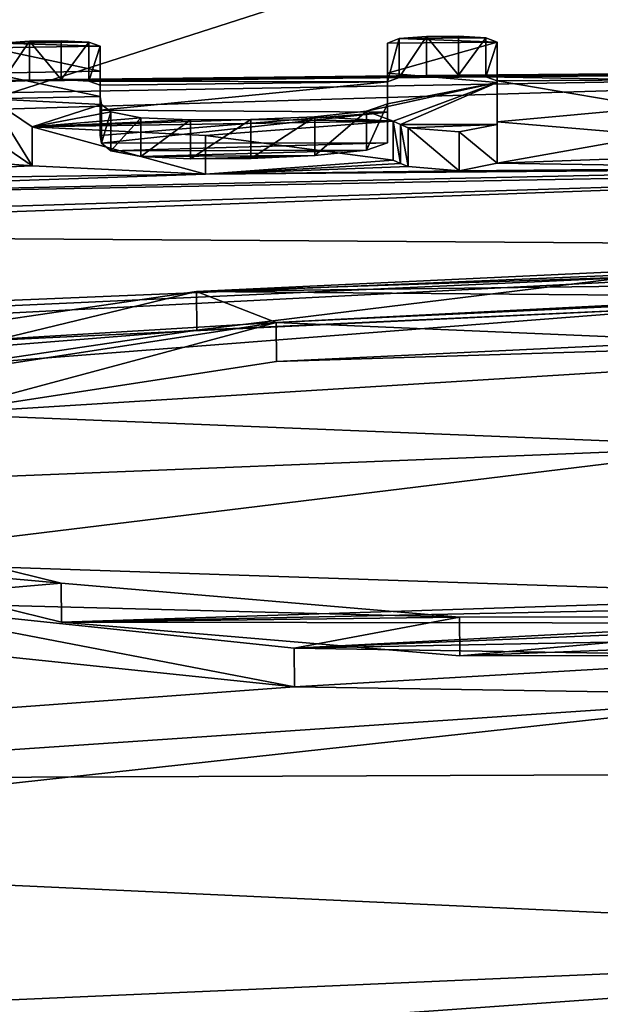
# Model space of a CAD drawing. Units: millimetres. Extents: x -25 to 25, y -10 to 205.
# Drawn here: x -3 to -2, y 195 to 197 of the extents above; entities that cross this region are included whole.
import ezdxf

# ---------------------------------------------------------------- set-up
doc = ezdxf.new("R2010")
doc.units = ezdxf.units.MM
doc.header["$LTSCALE"] = 95.934316
for name, color, linetype in [('132', 7, 'CONTINUOUS'), ('17', 7, 'CONTINUOUS'), ('20', 7, 'CONTINUOUS'), ('22', 7, 'CONTINUOUS'), ('36', 7, 'CONTINUOUS'), ('37', 7, 'CONTINUOUS'), ('38', 7, 'CONTINUOUS'), ('39', 7, 'CONTINUOUS'), ('40', 7, 'CONTINUOUS'), ('41', 7, 'CONTINUOUS'), ('42', 7, 'CONTINUOUS'), ('43', 7, 'CONTINUOUS'), ('44', 7, 'CONTINUOUS'), ('46', 7, 'CONTINUOUS'), ('47', 7, 'CONTINUOUS'), ('48', 7, 'CONTINUOUS'), ('49', 7, 'CONTINUOUS'), ('62', 7, 'CONTINUOUS'), ('64', 7, 'CONTINUOUS')]:
    doc.layers.add(name, color=color, linetype=linetype)

msp = doc.modelspace()

# ---------------------------------------------------------------- linework, layer by layer
at = {"layer": '132', "color": 250, "linetype": 'Continuous', "true_color": 0x282828}
for points in [[(-3.274, 197.024, -2.7934), (-3.303, 197.0127, -2.7244), (-3.024, 197.0164, -2.7238), (-3.274, 197.024, -2.7934)], [(-3.204, 197.0295, -2.8219), (-3.274, 197.024, -2.7934), (-3.053, 197.027, -2.793), (-3.204, 197.0295, -2.8219)], [(-3.274, 197.024, -2.7934), (-3.024, 197.0164, -2.7238), (-3.053, 197.027, -2.793), (-3.274, 197.024, -2.7934)], [(-3.123, 197.0306, -2.8218), (-3.204, 197.0295, -2.8219), (-3.053, 197.027, -2.793), (-3.123, 197.0306, -2.8218)], [(-2.263, 197.036, -2.7917), (-2.292, 197.0248, -2.7225), (-2.013, 197.0273, -2.7222), (-2.263, 197.036, -2.7917)], [(-2.292, 197.0248, -2.7225), (-2.292, 196.948, -2.2377), (-2.013, 197.0273, -2.7222), (-2.292, 197.0248, -2.7225)], [(-2.013, 197.0273, -2.7222), (-2.292, 196.948, -2.2377), (-2.013, 196.9239, -2.0694), (-2.013, 197.0273, -2.7222)], [(-2.193, 197.0412, -2.8202), (-2.263, 197.036, -2.7917), (-2.042, 197.038, -2.7913), (-2.193, 197.0412, -2.8202)], [(-2.263, 197.036, -2.7917), (-2.013, 197.0273, -2.7222), (-2.042, 197.038, -2.7913), (-2.263, 197.036, -2.7917)], [(-2.112, 197.0419, -2.8201), (-2.193, 197.0412, -2.8202), (-2.042, 197.038, -2.7913), (-2.112, 197.0419, -2.8201)], [(-3.024, 197.0164, -2.7238), (-3.303, 197.0127, -2.7244), (-3.024, 196.9529, -2.3223), (-3.024, 197.0164, -2.7238)], [(-3.303, 197.0127, -2.7244), (-3.303, 196.9484, -2.3179), (-3.024, 196.9529, -2.3223), (-3.303, 197.0127, -2.7244)], [(-3.303, 196.9484, -2.3179), (-3.024, 196.8883, -1.9159), (-3.024, 196.9529, -2.3223), (-3.303, 196.9484, -2.3179)], [(-3.303, 196.883, -1.9065), (-3.024, 196.8883, -1.9159), (-3.303, 196.9484, -2.3179), (-3.303, 196.883, -1.9065)], [(-2.292, 196.948, -2.2377), (-2.292, 196.8697, -1.7457), (-2.013, 196.9239, -2.0694), (-2.292, 196.948, -2.2377)], [(-2.292, 196.8697, -1.7457), (-2.3461, 196.8512, -1.6331), (-2.013, 196.9239, -2.0694), (-2.292, 196.8697, -1.7457)], [(-2.013, 196.9239, -2.0694), (-2.3461, 196.8512, -1.6331), (-2.278, 196.8255, -1.4678), (-2.013, 196.9239, -2.0694)], [(-2.013, 196.9239, -2.0694), (-2.278, 196.8255, -1.4678), (-2.259, 196.8174, -1.4162), (-2.013, 196.9239, -2.0694)], [(-2.013, 196.8177, -1.4037), (-2.013, 196.9239, -2.0694), (-2.259, 196.8174, -1.4162), (-2.013, 196.8177, -1.4037)], [(-3.0206, 196.8686, -1.7919), (-3.024, 196.8883, -1.9159), (-3.303, 196.883, -1.9065), (-3.0206, 196.8686, -1.7919)], [(-3.0206, 196.8686, -1.7919), (-3.303, 196.883, -1.9065), (-3.197, 196.8111, -1.4462), (-3.0206, 196.8686, -1.7919)], [(-2.9963, 196.8493, -1.6687), (-3.0206, 196.8686, -1.7919), (-3.197, 196.8111, -1.4462), (-2.9963, 196.8493, -1.6687)], [(-2.9206, 196.8348, -1.5716), (-2.9963, 196.8493, -1.6687), (-3.197, 196.8111, -1.4462), (-2.9206, 196.8348, -1.5716)], [(-2.3461, 196.8512, -1.6331), (-2.4773, 196.8372, -1.5541), (-2.278, 196.8255, -1.4678), (-2.3461, 196.8512, -1.6331)], [(-2.7936, 196.829, -1.5257), (-2.9206, 196.8348, -1.5716), (-3.197, 196.8111, -1.4462), (-2.7936, 196.829, -1.5257)], [(-2.6399, 196.8301, -1.5209), (-2.7936, 196.829, -1.5257), (-3.197, 196.8111, -1.4462), (-2.6399, 196.8301, -1.5209)], [(-2.278, 196.8255, -1.4678), (-2.6399, 196.8301, -1.5209), (-3.197, 196.8111, -1.4462), (-2.278, 196.8255, -1.4678)], [(-2.278, 196.8255, -1.4678), (-3.197, 196.8111, -1.4462), (-2.7557, 196.7898, -1.2774), (-2.278, 196.8255, -1.4678)], [(-2.4773, 196.8372, -1.5541), (-2.6399, 196.8301, -1.5209), (-2.278, 196.8255, -1.4678), (-2.4773, 196.8372, -1.5541)], [(-2.2399, 196.8093, -1.3645), (-2.013, 196.8177, -1.4037), (-2.259, 196.8174, -1.4162), (-2.2399, 196.8093, -1.3645)], [(-2.013, 196.8177, -1.4037), (-2.2399, 196.8093, -1.3645), (-2.1098, 196.7986, -1.29), (-2.013, 196.8177, -1.4037)], [(-1.4783, 196.4532, 0.8714), (-2.7786, 196.3928, 1.1671), (-1.2881, 196.4416, 0.9489), (-1.4783, 196.4532, 0.8714)], [(-2.7786, 196.3928, 1.1671), (-1.2083, 196.4117, 1.1333), (-1.2881, 196.4416, 0.9489), (-2.7786, 196.3928, 1.1671)], [(-2.7786, 196.3928, 1.1671), (-1.2843, 196.38, 1.3234), (-1.2083, 196.4117, 1.1333), (-2.7786, 196.3928, 1.1671)], [(-2.7786, 196.3928, 1.1671), (-3.8271, 196.238, 2.0132), (-2.5756, 196.3132, 1.663), (-2.7786, 196.3928, 1.1671)], [(-1.2843, 196.38, 1.3234), (-2.7786, 196.3928, 1.1671), (-2.5756, 196.3132, 1.663), (-1.2843, 196.38, 1.3234)], [(-1.4783, 196.3655, 1.4043), (-1.2843, 196.38, 1.3234), (-2.5756, 196.3132, 1.663), (-1.4783, 196.3655, 1.4043)], [(-3.8271, 196.238, 2.0132), (-3.4421, 196.1802, 2.3962), (-2.5756, 196.3132, 1.663), (-3.8271, 196.238, 2.0132)], [(-3.6603, 195.6035, 5.7508), (-3.1229, 195.6498, 5.5309), (-3.7583, 195.8063, 4.5734), (-3.6603, 195.6035, 5.7508)], [(-3.6603, 195.6035, 5.7508), (-2.109, 195.5639, 6.0865), (-3.1229, 195.6498, 5.5309), (-3.6603, 195.6035, 5.7508)], [(-3.6603, 195.6035, 5.7508), (-2.5299, 195.4849, 6.5099), (-2.109, 195.5639, 6.0865), (-3.6603, 195.6035, 5.7508)], [(-2.5299, 195.4849, 6.5099), (0, 195.5335, 6.3122), (0, 195.5899, 5.9918), (-2.5299, 195.4849, 6.5099)], [(-0.9779, 195.5656, 6.1185), (-2.5299, 195.4849, 6.5099), (0, 195.5899, 5.9918), (-0.9779, 195.5656, 6.1185)], [(-2.5299, 195.4849, 6.5099), (-0.9779, 195.5656, 6.1185), (-2.109, 195.5639, 6.0865), (-2.5299, 195.4849, 6.5099)], [(-2.5299, 195.4849, 6.5099), (-1.2001, 195.4638, 6.689), (0, 195.5335, 6.3122), (-2.5299, 195.4849, 6.5099)]]:
    msp.add_3dface(points, dxfattribs=at)
at = {"layer": '17', "color": 254, "linetype": 'Continuous', "true_color": 0xe6e6e6}
for points in [[(0, 195.1696, -27.78), (0, 194.7319, -26.6764), (-8.7446, 195.1346, -27.78), (0, 195.1696, -27.78)], [(-8.7446, 195.1346, -27.78), (0, 194.7319, -26.6764), (-8.7965, 194.3485, -25.4259), (-8.7446, 195.1346, -27.78)], [(0, 194.7319, -26.6764), (0, 193.9502, -25.7825), (-8.7965, 194.3485, -25.4259), (0, 194.7319, -26.6764)]]:
    msp.add_3dface(points, dxfattribs=at)
at = {"layer": '20', "color": 254, "linetype": 'Continuous', "true_color": 0xe6e6e6}
for points in [[(-21.7, 197.7094, -43.3225), (0, 197.9426, -41.4595), (-8.7446, 195.1346, -27.78), (-21.7, 197.7094, -43.3225)], [(0, 197.9426, -41.4595), (0, 195.1696, -27.78), (-8.7446, 195.1346, -27.78), (0, 197.9426, -41.4595)]]:
    msp.add_3dface(points, dxfattribs=at)
at = {"layer": '22', "color": 254, "linetype": 'Continuous', "true_color": 0xe6e6e6}
for points in [[(0, 196.9553, -2.8501), (0, 198.4918, -12.9716), (-23.8044, 196.234, -6.5049), (0, 196.9553, -2.8501)], [(-23.8044, 196.234, -6.5049), (0, 198.4918, -12.9716), (-23.5145, 197.1158, -12.3198), (-23.8044, 196.234, -6.5049)], [(0, 196.9553, -2.8501), (-23.8044, 196.234, -6.5049), (-8.3675, 196.8092, -2.8855), (0, 196.9553, -2.8501)], [(-4.1203, 196.921, -2.8689), (0, 196.9553, -2.8501), (-8.3675, 196.8092, -2.8855), (-4.1203, 196.921, -2.8689)], [(-0.7107, 196.9536, -2.8467), (0, 196.9553, -2.8501), (-4.1203, 196.921, -2.8689), (-0.7107, 196.9536, -2.8467)], [(-1.0546, 196.9507, -2.8367), (-0.7107, 196.9536, -2.8467), (-4.1203, 196.921, -2.8689), (-1.0546, 196.9507, -2.8367)], [(-1.5005, 196.9477, -2.8339), (-1.0546, 196.9507, -2.8367), (-4.1203, 196.921, -2.8689), (-1.5005, 196.9477, -2.8339)], [(-3.204, 196.9306, -2.8367), (-1.5005, 196.9477, -2.8339), (-4.1203, 196.921, -2.8689), (-3.204, 196.9306, -2.8367)], [(-3.204, 196.9306, -2.8367), (-2.112, 196.943, -2.8349), (-1.5005, 196.9477, -2.8339), (-3.204, 196.9306, -2.8367)], [(-2.112, 196.943, -2.8349), (-2.042, 196.9391, -2.8061), (-1.5005, 196.9477, -2.8339), (-2.112, 196.943, -2.8349)], [(-1.5005, 196.9477, -2.8339), (-2.042, 196.9391, -2.8061), (-1.613, 196.9315, -2.7365), (-1.5005, 196.9477, -2.8339)], [(-3.274, 196.9251, -2.8082), (-3.204, 196.9306, -2.8367), (-4.1203, 196.921, -2.8689), (-3.274, 196.9251, -2.8082)], [(-2.112, 196.943, -2.8349), (-3.204, 196.9306, -2.8367), (-2.193, 196.9422, -2.835), (-2.112, 196.943, -2.8349)], [(-3.204, 196.9306, -2.8367), (-3.123, 196.9316, -2.8366), (-2.193, 196.9422, -2.835), (-3.204, 196.9306, -2.8367)], [(-2.193, 196.9422, -2.835), (-3.123, 196.9316, -2.8366), (-2.263, 196.937, -2.8064), (-2.193, 196.9422, -2.835)], [(-3.123, 196.9316, -2.8366), (-3.053, 196.928, -2.8078), (-2.263, 196.937, -2.8064), (-3.123, 196.9316, -2.8366)], [(-2.263, 196.937, -2.8064), (-3.053, 196.928, -2.8078), (-2.292, 196.9258, -2.7373), (-2.263, 196.937, -2.8064)], [(-3.053, 196.928, -2.8078), (-3.024, 196.9175, -2.7386), (-2.292, 196.9258, -2.7373), (-3.053, 196.928, -2.8078)], [(-3.024, 196.9175, -2.7386), (-3.024, 196.8536, -2.3346), (-2.292, 196.9258, -2.7373), (-3.024, 196.9175, -2.7386)], [(-2.292, 196.9258, -2.7373), (-3.024, 196.8536, -2.3346), (-2.292, 196.8484, -2.2482), (-2.292, 196.9258, -2.7373)], [(-2.042, 196.9391, -2.8061), (-2.013, 196.9284, -2.7369), (-1.613, 196.9315, -2.7365), (-2.042, 196.9391, -2.8061)], [(-1.613, 196.9315, -2.7365), (-2.013, 196.9284, -2.7369), (-1.613, 196.8608, -2.29), (-1.613, 196.9315, -2.7365)], [(-2.013, 196.9284, -2.7369), (-2.013, 196.8238, -2.077), (-1.613, 196.8608, -2.29), (-2.013, 196.9284, -2.7369)], [(-3.024, 196.8536, -2.3346), (-3.024, 196.7894, -1.9306), (-2.292, 196.8484, -2.2482), (-3.024, 196.8536, -2.3346)], [(-2.292, 196.8484, -2.2482), (-3.024, 196.7894, -1.9306), (-3.0206, 196.7697, -1.8067), (-2.292, 196.8484, -2.2482)], [(-2.292, 196.7708, -1.7605), (-2.292, 196.8484, -2.2482), (-3.0206, 196.7697, -1.8067), (-2.292, 196.7708, -1.7605)], [(-2.013, 196.8238, -2.077), (-1.613, 196.7903, -1.8466), (-1.613, 196.8608, -2.29), (-2.013, 196.8238, -2.077)], [(-2.013, 196.8238, -2.077), (-2.013, 196.7187, -1.4185), (-1.613, 196.7903, -1.8466), (-2.013, 196.8238, -2.077)], [(-3.197, 196.7121, -1.4609), (-3.303, 196.7841, -1.9213), (-3.7036, 196.7505, -1.7487), (-3.197, 196.7121, -1.4609)], [(-2.9963, 196.7504, -1.6834), (-2.292, 196.7708, -1.7605), (-3.0206, 196.7697, -1.8067), (-2.9963, 196.7504, -1.6834)], [(-2.3461, 196.7522, -1.6479), (-2.292, 196.7708, -1.7605), (-2.9963, 196.7504, -1.6834), (-2.3461, 196.7522, -1.6479)], [(-1.613, 196.7903, -1.8466), (-2.013, 196.7187, -1.4185), (-1.541, 196.7356, -1.5008), (-1.613, 196.7903, -1.8466)], [(-4.1449, 196.6728, -1.3094), (-3.197, 196.7121, -1.4609), (-3.7036, 196.7505, -1.7487), (-4.1449, 196.6728, -1.3094)], [(-2.9206, 196.7358, -1.5863), (-2.3461, 196.7522, -1.6479), (-2.9963, 196.7504, -1.6834), (-2.9206, 196.7358, -1.5863)], [(-2.4773, 196.7383, -1.569), (-2.3461, 196.7522, -1.6479), (-2.9206, 196.7358, -1.5863), (-2.4773, 196.7383, -1.569)], [(-2.7936, 196.7301, -1.5405), (-2.4773, 196.7383, -1.569), (-2.9206, 196.7358, -1.5863), (-2.7936, 196.7301, -1.5405)], [(-2.6399, 196.7311, -1.5357), (-2.4773, 196.7383, -1.569), (-2.7936, 196.7301, -1.5405), (-2.6399, 196.7311, -1.5357)], [(-2.278, 196.7265, -1.4826), (-2.7557, 196.6908, -1.2922), (-2.259, 196.7184, -1.4309), (-2.278, 196.7265, -1.4826)], [(-1.541, 196.7356, -1.5008), (-2.013, 196.7187, -1.4185), (-1.2554, 196.707, -1.3113), (-1.541, 196.7356, -1.5008)], [(0, 196.5045, -0.0349), (-0.007, 196.7119, -1.3204), (-4.8618, 196.5379, -0.5567), (0, 196.5045, -0.0349)], [(-4.8618, 196.5379, -0.5567), (-0.007, 196.7119, -1.3204), (-4.723, 196.5628, -0.693), (-4.8618, 196.5379, -0.5567)], [(-0.007, 196.7119, -1.3204), (-0.9166, 196.7065, -1.2986), (-4.723, 196.624, -1.0739), (-0.007, 196.7119, -1.3204)], [(-4.723, 196.5628, -0.693), (-0.007, 196.7119, -1.3204), (-4.723, 196.624, -1.0739), (-4.723, 196.5628, -0.693)], [(-0.9166, 196.7065, -1.2986), (-2.7557, 196.6908, -1.2922), (-4.723, 196.624, -1.0739), (-0.9166, 196.7065, -1.2986)], [(-2.7557, 196.6908, -1.2922), (-3.197, 196.7121, -1.4609), (-4.1449, 196.6728, -1.3094), (-2.7557, 196.6908, -1.2922)], [(-2.259, 196.7184, -1.4309), (-2.7557, 196.6908, -1.2922), (-2.2399, 196.7104, -1.3792), (-2.259, 196.7184, -1.4309)], [(-2.2399, 196.7104, -1.3792), (-2.7557, 196.6908, -1.2922), (-2.1098, 196.6997, -1.3048), (-2.2399, 196.7104, -1.3792)], [(-2.1098, 196.6997, -1.3048), (-2.7557, 196.6908, -1.2922), (-0.9166, 196.7065, -1.2986), (-2.1098, 196.6997, -1.3048)], [(-2.013, 196.7187, -1.4185), (-2.1098, 196.6997, -1.3048), (-1.2554, 196.707, -1.3113), (-2.013, 196.7187, -1.4185)], [(-1.2554, 196.707, -1.3113), (-2.1098, 196.6997, -1.3048), (-0.9166, 196.7065, -1.2986), (-1.2554, 196.707, -1.3113)], [(-4.723, 196.624, -1.0739), (-2.7557, 196.6908, -1.2922), (-4.1449, 196.6728, -1.3094), (-4.723, 196.624, -1.0739)], [(0, 196.5045, -0.0349), (-4.8618, 196.5379, -0.5567), (-20.6204, 195.6522, -0.4502), (0, 196.5045, -0.0349)], [(-20.2419, 195.5825, 0.1984), (0, 196.5045, -0.0349), (-20.6204, 195.6522, -0.4502), (-20.2419, 195.5825, 0.1984)], [(-1.4783, 196.3543, 0.8567), (0, 196.5045, -0.0349), (-20.6138, 195.448, 0.8328), (-1.4783, 196.3543, 0.8567)], [(-20.6138, 195.448, 0.8328), (0, 196.5045, -0.0349), (-20.2419, 195.5825, 0.1984), (-20.6138, 195.448, 0.8328)], [(-2.7775, 196.2939, 1.1518), (-1.4783, 196.3543, 0.8567), (-23.763, 194.6202, 4.1339), (-2.7775, 196.2939, 1.1518)], [(-23.763, 194.6202, 4.1339), (-1.4783, 196.3543, 0.8567), (-20.6138, 195.448, 0.8328), (-23.763, 194.6202, 4.1339)], [(-3.8265, 196.1392, 1.9976), (-2.7775, 196.2939, 1.1518), (-23.763, 194.6202, 4.1339), (-3.8265, 196.1392, 1.9976)], [(-3.4419, 196.0813, 2.3812), (0, 196.2946, 1.2482), (-2.5752, 196.2144, 1.648), (-3.4419, 196.0813, 2.3812)], [(0, 196.2946, 1.2482), (-3.4419, 196.0813, 2.3812), (-1.3736, 195.998, 3.0045), (0, 196.2946, 1.2482)], [(-2.5752, 196.2144, 1.648), (0, 196.2946, 1.2482), (-1.4783, 196.2666, 1.3896), (-2.5752, 196.2144, 1.648)], [(-3.4419, 196.0813, 2.3812), (-3.8702, 195.8981, 3.4307), (-1.3736, 195.998, 3.0045), (-3.4419, 196.0813, 2.3812)], [(-3.8702, 195.8981, 3.4307), (-3.7581, 195.7072, 4.5592), (-1.3736, 195.998, 3.0045), (-3.8702, 195.8981, 3.4307)], [(-3.7581, 195.7072, 4.5592), (-1.0774, 195.6174, 5.2388), (-1.3736, 195.998, 3.0045), (-3.7581, 195.7072, 4.5592)], [(-3.1221, 195.5507, 5.5168), (-1.0774, 195.6174, 5.2388), (-3.7581, 195.7072, 4.5592), (-3.1221, 195.5507, 5.5168)], [(-0.9099, 195.5965, 5.3632), (-1.0774, 195.6174, 5.2388), (-3.1221, 195.5507, 5.5168), (-0.9099, 195.5965, 5.3632)], [(0, 195.5468, 5.6582), (-0.9099, 195.5965, 5.3632), (-3.1221, 195.5507, 5.5168), (0, 195.5468, 5.6582)], [(-2.108, 195.4649, 6.072), (0, 195.5468, 5.6582), (-3.1221, 195.5507, 5.5168), (-2.108, 195.4649, 6.072)], [(-0.9774, 195.4667, 6.1036), (0, 195.5468, 5.6582), (-2.108, 195.4649, 6.072), (-0.9774, 195.4667, 6.1036)], [(-2.5295, 195.386, 6.4953), (-3.6604, 195.5046, 5.736), (-22.4817, 193.9243, 8.7932), (-2.5295, 195.386, 6.4953)], [(-1.1996, 195.3648, 6.6742), (-2.5295, 195.386, 6.4953), (-22.4817, 193.9243, 8.7932), (-1.1996, 195.3648, 6.6742)], [(-20.2591, 193.2785, 13.1662), (-1.1996, 195.3648, 6.6742), (-22.4817, 193.9243, 8.7932), (-20.2591, 193.2785, 13.1662)], [(0, 194.7165, 10.2035), (-1.1996, 195.3648, 6.6742), (-20.2591, 193.2785, 13.1662), (0, 194.7165, 10.2035)], [(-15.7968, 192.5259, 18.3176), (0, 194.7165, 10.2035), (-20.2591, 193.2785, 13.1662), (-15.7968, 192.5259, 18.3176)], [(0, 193.8551, 14.4279), (0, 194.7165, 10.2035), (-15.7968, 192.5259, 18.3176), (0, 193.8551, 14.4279)]]:
    msp.add_3dface(points, dxfattribs=at)
at = {"layer": '36', "linetype": 'Continuous'}
for points in [[(-3.0206, 196.8686, -1.7919), (-3.024, 196.7894, -1.9306), (-3.024, 196.8883, -1.9159), (-3.0206, 196.8686, -1.7919)], [(-3.0206, 196.7697, -1.8067), (-3.024, 196.7894, -1.9306), (-3.0206, 196.8686, -1.7919), (-3.0206, 196.7697, -1.8067)], [(-2.9963, 196.8493, -1.6687), (-3.0206, 196.7697, -1.8067), (-3.0206, 196.8686, -1.7919), (-2.9963, 196.8493, -1.6687)], [(-2.9963, 196.7504, -1.6834), (-3.0206, 196.7697, -1.8067), (-2.9963, 196.8493, -1.6687), (-2.9963, 196.7504, -1.6834)], [(-2.9206, 196.8348, -1.5716), (-2.9963, 196.7504, -1.6834), (-2.9963, 196.8493, -1.6687), (-2.9206, 196.8348, -1.5716)], [(-2.3461, 196.7522, -1.6479), (-2.4773, 196.7383, -1.569), (-2.3461, 196.8512, -1.6331), (-2.3461, 196.7522, -1.6479)], [(-2.3461, 196.8512, -1.6331), (-2.4773, 196.7383, -1.569), (-2.4773, 196.8372, -1.5541), (-2.3461, 196.8512, -1.6331)], [(-2.292, 196.7708, -1.7605), (-2.3461, 196.7522, -1.6479), (-2.292, 196.8697, -1.7457), (-2.292, 196.7708, -1.7605)], [(-2.292, 196.8697, -1.7457), (-2.3461, 196.7522, -1.6479), (-2.3461, 196.8512, -1.6331), (-2.292, 196.8697, -1.7457)], [(-2.9206, 196.7358, -1.5863), (-2.9963, 196.7504, -1.6834), (-2.9206, 196.8348, -1.5716), (-2.9206, 196.7358, -1.5863)], [(-2.7936, 196.829, -1.5257), (-2.9206, 196.7358, -1.5863), (-2.9206, 196.8348, -1.5716), (-2.7936, 196.829, -1.5257)], [(-2.7936, 196.7301, -1.5405), (-2.9206, 196.7358, -1.5863), (-2.7936, 196.829, -1.5257), (-2.7936, 196.7301, -1.5405)], [(-2.6399, 196.7311, -1.5357), (-2.7936, 196.7301, -1.5405), (-2.6399, 196.8301, -1.5209), (-2.6399, 196.7311, -1.5357)], [(-2.6399, 196.8301, -1.5209), (-2.7936, 196.7301, -1.5405), (-2.7936, 196.829, -1.5257), (-2.6399, 196.8301, -1.5209)], [(-2.4773, 196.7383, -1.569), (-2.6399, 196.7311, -1.5357), (-2.4773, 196.8372, -1.5541), (-2.4773, 196.7383, -1.569)], [(-2.4773, 196.8372, -1.5541), (-2.6399, 196.7311, -1.5357), (-2.6399, 196.8301, -1.5209), (-2.4773, 196.8372, -1.5541)]]:
    msp.add_3dface(points, dxfattribs=at)
at = {"layer": '37', "linetype": 'Continuous'}
for points in [[(-2.292, 196.9258, -2.7373), (-2.292, 196.8484, -2.2482), (-2.292, 197.0248, -2.7225), (-2.292, 196.9258, -2.7373)], [(-2.292, 197.0248, -2.7225), (-2.292, 196.8484, -2.2482), (-2.292, 196.948, -2.2377), (-2.292, 197.0248, -2.7225)], [(-2.292, 196.8484, -2.2482), (-2.292, 196.7708, -1.7605), (-2.292, 196.948, -2.2377), (-2.292, 196.8484, -2.2482)], [(-2.292, 196.7708, -1.7605), (-2.292, 196.8697, -1.7457), (-2.292, 196.948, -2.2377), (-2.292, 196.7708, -1.7605)]]:
    msp.add_3dface(points, dxfattribs=at)
at = {"layer": '38', "linetype": 'Continuous'}
for points in [[(-2.263, 196.937, -2.8064), (-2.292, 196.9258, -2.7373), (-2.263, 197.036, -2.7917), (-2.263, 196.937, -2.8064)], [(-2.292, 196.9258, -2.7373), (-2.292, 197.0248, -2.7225), (-2.263, 197.036, -2.7917), (-2.292, 196.9258, -2.7373)], [(-2.193, 196.9422, -2.835), (-2.263, 196.937, -2.8064), (-2.193, 197.0412, -2.8202), (-2.193, 196.9422, -2.835)], [(-2.193, 197.0412, -2.8202), (-2.263, 196.937, -2.8064), (-2.263, 197.036, -2.7917), (-2.193, 197.0412, -2.8202)]]:
    msp.add_3dface(points, dxfattribs=at)
at = {"layer": '39', "linetype": 'Continuous'}
for points in [[(-2.112, 196.943, -2.8349), (-2.193, 197.0412, -2.8202), (-2.112, 197.0419, -2.8201), (-2.112, 196.943, -2.8349)], [(-2.112, 196.943, -2.8349), (-2.193, 196.9422, -2.835), (-2.193, 197.0412, -2.8202), (-2.112, 196.943, -2.8349)]]:
    msp.add_3dface(points, dxfattribs=at)
at = {"layer": '40', "linetype": 'Continuous'}
for points in [[(-2.112, 196.943, -2.8349), (-2.112, 197.0419, -2.8201), (-2.042, 197.038, -2.7913), (-2.112, 196.943, -2.8349)], [(-2.042, 196.9391, -2.8061), (-2.112, 196.943, -2.8349), (-2.042, 197.038, -2.7913), (-2.042, 196.9391, -2.8061)], [(-2.013, 197.0273, -2.7222), (-2.042, 196.9391, -2.8061), (-2.042, 197.038, -2.7913), (-2.013, 197.0273, -2.7222)], [(-2.013, 196.9284, -2.7369), (-2.042, 196.9391, -2.8061), (-2.013, 197.0273, -2.7222), (-2.013, 196.9284, -2.7369)]]:
    msp.add_3dface(points, dxfattribs=at)
at = {"layer": '41', "linetype": 'Continuous'}
for points in [[(-2.013, 196.9284, -2.7369), (-2.013, 197.0273, -2.7222), (-2.013, 196.9239, -2.0694), (-2.013, 196.9284, -2.7369)], [(-2.013, 196.8238, -2.077), (-2.013, 196.9284, -2.7369), (-2.013, 196.9239, -2.0694), (-2.013, 196.8238, -2.077)], [(-2.013, 196.8177, -1.4037), (-2.013, 196.8238, -2.077), (-2.013, 196.9239, -2.0694), (-2.013, 196.8177, -1.4037)], [(-2.013, 196.7187, -1.4185), (-2.013, 196.8238, -2.077), (-2.013, 196.8177, -1.4037), (-2.013, 196.7187, -1.4185)]]:
    msp.add_3dface(points, dxfattribs=at)
at = {"layer": '42', "linetype": 'Continuous'}
for points in [[(-2.2399, 196.7104, -1.3792), (-2.1098, 196.6997, -1.3048), (-2.2399, 196.8093, -1.3645), (-2.2399, 196.7104, -1.3792)], [(-2.2399, 196.8093, -1.3645), (-2.1098, 196.6997, -1.3048), (-2.1098, 196.7986, -1.29), (-2.2399, 196.8093, -1.3645)], [(-2.013, 196.7187, -1.4185), (-2.013, 196.8177, -1.4037), (-2.1098, 196.7986, -1.29), (-2.013, 196.7187, -1.4185)], [(-2.1098, 196.6997, -1.3048), (-2.013, 196.7187, -1.4185), (-2.1098, 196.7986, -1.29), (-2.1098, 196.6997, -1.3048)]]:
    msp.add_3dface(points, dxfattribs=at)
at = {"layer": '43', "linetype": 'Continuous'}
for points in [[(-2.278, 196.7265, -1.4826), (-2.259, 196.7184, -1.4309), (-2.278, 196.8255, -1.4678), (-2.278, 196.7265, -1.4826)], [(-2.278, 196.8255, -1.4678), (-2.259, 196.7184, -1.4309), (-2.259, 196.8174, -1.4162), (-2.278, 196.8255, -1.4678)], [(-2.259, 196.7184, -1.4309), (-2.2399, 196.7104, -1.3792), (-2.259, 196.8174, -1.4162), (-2.259, 196.7184, -1.4309)], [(-2.2399, 196.7104, -1.3792), (-2.2399, 196.8093, -1.3645), (-2.259, 196.8174, -1.4162), (-2.2399, 196.7104, -1.3792)]]:
    msp.add_3dface(points, dxfattribs=at)
at = {"layer": '44', "linetype": 'Continuous'}
for points in [[(-3.303, 196.7841, -1.9213), (-3.197, 196.7121, -1.4609), (-3.303, 196.883, -1.9065), (-3.303, 196.7841, -1.9213)], [(-3.303, 196.883, -1.9065), (-3.197, 196.7121, -1.4609), (-3.197, 196.8111, -1.4462), (-3.303, 196.883, -1.9065)], [(-2.278, 196.7265, -1.4826), (-2.278, 196.8255, -1.4678), (-2.7557, 196.7898, -1.2774), (-2.278, 196.7265, -1.4826)], [(-3.197, 196.7121, -1.4609), (-2.7557, 196.6908, -1.2922), (-3.197, 196.8111, -1.4462), (-3.197, 196.7121, -1.4609)], [(-3.197, 196.8111, -1.4462), (-2.7557, 196.6908, -1.2922), (-2.7557, 196.7898, -1.2774), (-3.197, 196.8111, -1.4462)], [(-2.7557, 196.6908, -1.2922), (-2.278, 196.7265, -1.4826), (-2.7557, 196.7898, -1.2774), (-2.7557, 196.6908, -1.2922)]]:
    msp.add_3dface(points, dxfattribs=at)
at = {"layer": '46', "linetype": 'Continuous'}
for points in [[(-3.204, 196.9306, -2.8367), (-3.274, 196.9251, -2.8082), (-3.204, 197.0295, -2.8219), (-3.204, 196.9306, -2.8367)], [(-3.204, 197.0295, -2.8219), (-3.274, 196.9251, -2.8082), (-3.274, 197.024, -2.7934), (-3.204, 197.0295, -2.8219)]]:
    msp.add_3dface(points, dxfattribs=at)
at = {"layer": '47', "linetype": 'Continuous'}
for points in [[(-3.123, 196.9316, -2.8366), (-3.204, 197.0295, -2.8219), (-3.123, 197.0306, -2.8218), (-3.123, 196.9316, -2.8366)], [(-3.123, 196.9316, -2.8366), (-3.204, 196.9306, -2.8367), (-3.204, 197.0295, -2.8219), (-3.123, 196.9316, -2.8366)]]:
    msp.add_3dface(points, dxfattribs=at)
at = {"layer": '48', "linetype": 'Continuous'}
for points in [[(-3.123, 196.9316, -2.8366), (-3.123, 197.0306, -2.8218), (-3.053, 197.027, -2.793), (-3.123, 196.9316, -2.8366)], [(-3.053, 196.928, -2.8078), (-3.123, 196.9316, -2.8366), (-3.053, 197.027, -2.793), (-3.053, 196.928, -2.8078)], [(-3.024, 197.0164, -2.7238), (-3.053, 196.928, -2.8078), (-3.053, 197.027, -2.793), (-3.024, 197.0164, -2.7238)], [(-3.024, 196.9175, -2.7386), (-3.053, 196.928, -2.8078), (-3.024, 197.0164, -2.7238), (-3.024, 196.9175, -2.7386)]]:
    msp.add_3dface(points, dxfattribs=at)
at = {"layer": '49', "linetype": 'Continuous'}
for points in [[(-3.024, 196.9175, -2.7386), (-3.024, 197.0164, -2.7238), (-3.024, 196.9529, -2.3223), (-3.024, 196.9175, -2.7386)], [(-3.024, 196.8536, -2.3346), (-3.024, 196.9175, -2.7386), (-3.024, 196.9529, -2.3223), (-3.024, 196.8536, -2.3346)], [(-3.024, 196.8883, -1.9159), (-3.024, 196.8536, -2.3346), (-3.024, 196.9529, -2.3223), (-3.024, 196.8883, -1.9159)], [(-3.024, 196.7894, -1.9306), (-3.024, 196.8536, -2.3346), (-3.024, 196.8883, -1.9159), (-3.024, 196.7894, -1.9306)]]:
    msp.add_3dface(points, dxfattribs=at)
at = {"layer": '62', "linetype": 'Continuous'}
for points in [[(-1.4783, 196.4532, 0.8714), (-2.7775, 196.2939, 1.1518), (-2.7786, 196.3928, 1.1671), (-1.4783, 196.4532, 0.8714)], [(-1.4783, 196.3543, 0.8567), (-2.7775, 196.2939, 1.1518), (-1.4783, 196.4532, 0.8714), (-1.4783, 196.3543, 0.8567)], [(-2.7786, 196.3928, 1.1671), (-3.8265, 196.1392, 1.9976), (-3.8271, 196.238, 2.0132), (-2.7786, 196.3928, 1.1671)], [(-2.7775, 196.2939, 1.1518), (-3.8265, 196.1392, 1.9976), (-2.7786, 196.3928, 1.1671), (-2.7775, 196.2939, 1.1518)], [(-3.6604, 195.5046, 5.736), (-2.5295, 195.386, 6.4953), (-3.6603, 195.6035, 5.7508), (-3.6604, 195.5046, 5.736)], [(-3.6603, 195.6035, 5.7508), (-2.5295, 195.386, 6.4953), (-2.5299, 195.4849, 6.5099), (-3.6603, 195.6035, 5.7508)], [(-2.5299, 195.4849, 6.5099), (-2.5295, 195.386, 6.4953), (-1.2001, 195.4638, 6.689), (-2.5299, 195.4849, 6.5099)], [(-2.5295, 195.386, 6.4953), (-1.1996, 195.3648, 6.6742), (-1.2001, 195.4638, 6.689), (-2.5295, 195.386, 6.4953)]]:
    msp.add_3dface(points, dxfattribs=at)
at = {"layer": '64', "linetype": 'Continuous'}
for points in [[(-1.4783, 196.2666, 1.3896), (-1.4783, 196.3655, 1.4043), (-2.5756, 196.3132, 1.663), (-1.4783, 196.2666, 1.3896)], [(-3.4421, 196.1802, 2.3962), (-3.4419, 196.0813, 2.3812), (-2.5756, 196.3132, 1.663), (-3.4421, 196.1802, 2.3962)], [(-3.4419, 196.0813, 2.3812), (-2.5752, 196.2144, 1.648), (-2.5756, 196.3132, 1.663), (-3.4419, 196.0813, 2.3812)], [(-2.5752, 196.2144, 1.648), (-1.4783, 196.2666, 1.3896), (-2.5756, 196.3132, 1.663), (-2.5752, 196.2144, 1.648)], [(-3.1229, 195.6498, 5.5309), (-3.7581, 195.7072, 4.5592), (-3.7583, 195.8063, 4.5734), (-3.1229, 195.6498, 5.5309)], [(-3.1221, 195.5507, 5.5168), (-3.7581, 195.7072, 4.5592), (-3.1229, 195.6498, 5.5309), (-3.1221, 195.5507, 5.5168)], [(-2.109, 195.5639, 6.0865), (-3.1221, 195.5507, 5.5168), (-3.1229, 195.6498, 5.5309), (-2.109, 195.5639, 6.0865)], [(-2.108, 195.4649, 6.072), (-3.1221, 195.5507, 5.5168), (-2.109, 195.5639, 6.0865), (-2.108, 195.4649, 6.072)], [(-0.9779, 195.5656, 6.1185), (-2.108, 195.4649, 6.072), (-2.109, 195.5639, 6.0865), (-0.9779, 195.5656, 6.1185)], [(-0.9774, 195.4667, 6.1036), (-2.108, 195.4649, 6.072), (-0.9779, 195.5656, 6.1185), (-0.9774, 195.4667, 6.1036)]]:
    msp.add_3dface(points, dxfattribs=at)

doc.saveas('drawing.dxf')
